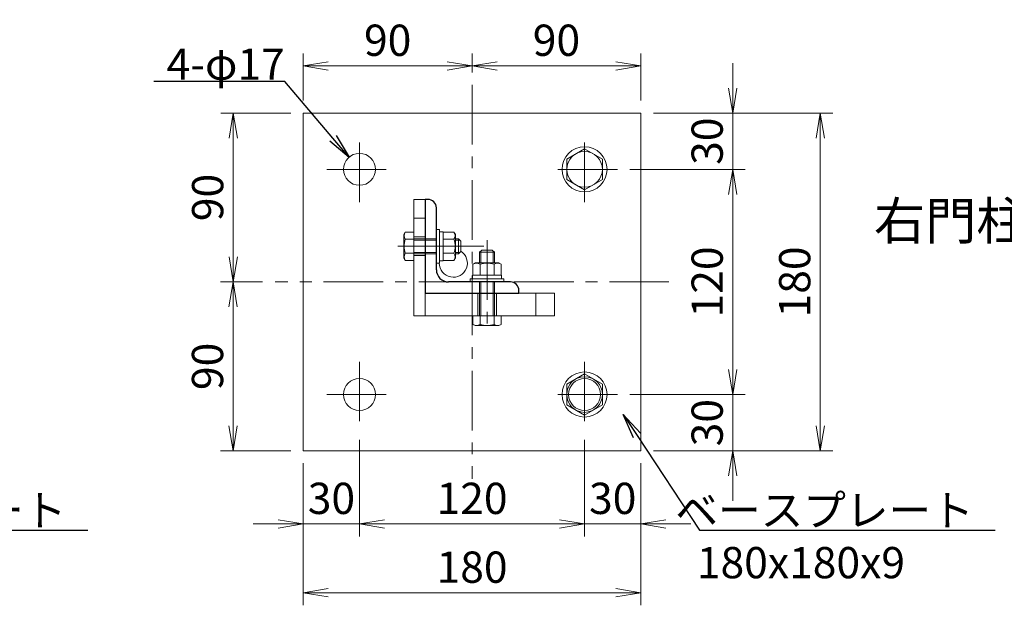
# Model space of a CAD drawing. Units: millimetres. Extents: x 0 to 8400, y 0 to 5940.
# Drawn here: x 2993 to 4568, y 1448 to 2384 of the extents above; entities that cross this region are included whole.
import ezdxf
from ezdxf import colors
from ezdxf.entities.mleader import LeaderData, LeaderLine
from ezdxf.enums import TextEntityAlignment as Align
from ezdxf.math import Vec2, Vec3

# ---------------------------------------------------------------- set-up
doc = ezdxf.new("R2010")
doc.units = ezdxf.units.MM
doc.header["$LTSCALE"] = 3
doc.header["$MEASUREMENT"] = 0
doc.header["$PDMODE"] = 35
doc.linetypes.add('CENTER', pattern=[50.8, 31.75, -6.35, 6.35, -6.35])
for name, color, linetype, lineweight in [('D-BMK', 2, 'CENTER', 13), ('D-STR-DIM', 7, 'Continuous', 13), ('D-STR-TXT', 7, 'Continuous', 13), ('D-STR3', 3, 'Continuous', 13)]:
    doc.layers.add(name, color=color, linetype=linetype, lineweight=lineweight)
doc.layers.add('D-STR1', color=1, linetype='Continuous')
doc.layers.add('D-TTL-TXT', color=7, linetype='Continuous')
doc.styles.add('ゴシック', font='txt')
doc.dimstyles.new('STYLE', dxfattribs={"dimscale": 20, "dimtxt": 2.5, "dimasz": 2, "dimexe": 1, "dimexo": 1, "dimgap": 0.8, "dimtad": 1, "dimdsep": 46, "dimtxsty": 'ゴシック', "dimblk": 'OPEN', "dimcen": 1e-08, "dimclrd": 256, "dimclre": 256, "dimclrt": 256, "dimadec": 0, "dimazin": 2, "dimtfac": 1, "dimtmove": 2, "dimatfit": 3, "dimldrblk": 'OPEN', "dimfxl": 0, "dimtolj": 1, "dimtzin": 0, "dimlwd": -1, "dimlwe": -1, "dimarcsym": 0})

# ---------------------------------------------------------------- blocks, each defined once
blk = doc.blocks.new('_Open')
at = {"color": 0, "linetype": 'ByBlock', "lineweight": -2}
for p, q in [((-1, 0.167), (0, 0)), ((-1, -0.167), (0, 0)), ((0, 0), (-1, 0))]:
    blk.add_line(p, q, dxfattribs=at)
blk = doc.blocks.new('*D72')
at = {"layer": 'D-STR-DIM'}
for p, q in [((4006.6, 2234.5), (4293.7, 2234.5)), ((4273.7, 2194.5), (4273.7, 1734.5)), ((4006.6, 1694.5), (4293.7, 1694.5))]:
    blk.add_line(p, q, dxfattribs=at)
at = {"layer": 'Defpoints', "color": 0}
for p in [(3986.6, 2234.5), (3986.6, 1694.5), (4273.7, 1694.5)]:
    blk.add_point(p, dxfattribs=at)
at = {"layer": 'D-STR-DIM', "xscale": 40, "yscale": 40, "zscale": 40}
for p, rotation in [((4273.7, 2234.5), 90), ((4273.7, 1694.5), 270)]:
    blk.add_blockref('_Open', p, dxfattribs=dict(at, rotation=rotation))
at = {"layer": 'D-STR-DIM', "insert": (4232.7, 1964.5), "char_height": 50, "attachment_point": 5, "rotation": 90, "style": 'ゴシック'}
blk.add_mtext('\\A1;180', dxfattribs=at)
blk = doc.blocks.new('*D73')
at = {"layer": 'D-STR-DIM'}
for p, q in [((3969.1, 2144.5), (4153.7, 2144.5)), ((4133.7, 1824.5), (4133.7, 2104.5)), ((3969.1, 1784.5), (4153.7, 1784.5))]:
    blk.add_line(p, q, dxfattribs=at)
at = {"layer": 'Defpoints', "color": 0}
for p in [(3949.1, 2144.5), (4133.7, 2144.5), (3949.1, 1784.5)]:
    blk.add_point(p, dxfattribs=at)
at = {"layer": 'D-STR-DIM', "xscale": 40, "yscale": 40, "zscale": 40}
for p, rotation in [((4133.7, 2144.5), 90), ((4133.7, 1784.5), 270)]:
    blk.add_blockref('_Open', p, dxfattribs=dict(at, rotation=rotation))
at = {"layer": 'D-STR-DIM', "insert": (4092.7, 1964.5), "char_height": 50, "attachment_point": 5, "rotation": 90, "style": 'ゴシック'}
blk.add_mtext('\\A1;120', dxfattribs=at)
blk = doc.blocks.new('*D74')
at = {"layer": 'D-STR-DIM'}
for p, q in [((4133.7, 2274.5), (4133.7, 2314.5)), ((4006.6, 2234.5), (4153.7, 2234.5)), ((4133.7, 2144.5), (4133.7, 2234.5)), ((3969.1, 2144.5), (4153.7, 2144.5)), ((4133.7, 2104.5), (4133.7, 2064.5))]:
    blk.add_line(p, q, dxfattribs=at)
at = {"layer": 'Defpoints', "color": 0}
for p in [(3986.6, 2234.5), (4133.7, 2234.5), (3949.1, 2144.5)]:
    blk.add_point(p, dxfattribs=at)
at = {"layer": 'D-STR-DIM', "xscale": 40, "yscale": 40, "zscale": 40}
for p, rotation in [((4133.7, 2234.5), 270), ((4133.7, 2144.5), 90)]:
    blk.add_blockref('_Open', p, dxfattribs=dict(at, rotation=rotation))
at = {"layer": 'D-STR-DIM', "insert": (4092.7, 2189.5), "char_height": 50, "attachment_point": 5, "rotation": 90, "style": 'ゴシック'}
blk.add_mtext('\\A1;30', dxfattribs=at)
blk = doc.blocks.new('*D75')
at = {"layer": 'D-STR-DIM'}
for p, q in [((3716.6, 2299.5), (3716.6, 2329.9)), ((3986.6, 2254.5), (3986.6, 2329.9)), ((3756.6, 2309.9), (3946.6, 2309.9))]:
    blk.add_line(p, q, dxfattribs=at)
at = {"layer": 'Defpoints', "color": 0}
for p in [(3986.6, 2309.9), (3716.6, 2279.5), (3986.6, 2234.5)]:
    blk.add_point(p, dxfattribs=at)
at = {"layer": 'D-STR-DIM', "xscale": 40, "yscale": 40, "zscale": 40, "rotation": 180}
blk.add_blockref('_Open', (3716.6, 2309.9), dxfattribs=at)
at = {"layer": 'D-STR-DIM', "xscale": 40, "yscale": 40, "zscale": 40}
blk.add_blockref('_Open', (3986.6, 2309.9), dxfattribs=at)
at = {"layer": 'D-STR-DIM', "insert": (3851.6, 2350.9), "char_height": 50, "attachment_point": 5, "style": 'ゴシック'}
blk.add_mtext('\\A1;90', dxfattribs=at)
blk = doc.blocks.new('*D76')
at = {"layer": 'D-STR-DIM'}
for p, q in [((3381.6, 1964.5), (3314.4, 1964.5)), ((3334.4, 1924.5), (3334.4, 1734.5)), ((3426.6, 1694.5), (3314.4, 1694.5))]:
    blk.add_line(p, q, dxfattribs=at)
at = {"layer": 'Defpoints', "color": 0}
for p in [(3401.6, 1964.5), (3334.4, 1694.5), (3446.6, 1694.5)]:
    blk.add_point(p, dxfattribs=at)
at = {"layer": 'D-STR-DIM', "xscale": 40, "yscale": 40, "zscale": 40}
for p, rotation in [((3334.4, 1964.5), 90), ((3334.4, 1694.5), 270)]:
    blk.add_blockref('_Open', p, dxfattribs=dict(at, rotation=rotation))
at = {"layer": 'D-STR-DIM', "insert": (3293.4, 1829.5), "char_height": 50, "attachment_point": 5, "rotation": 90, "style": 'ゴシック'}
blk.add_mtext('\\A1;90', dxfattribs=at)
blk = doc.blocks.new('*D77')
at = {"layer": 'D-STR-DIM'}
for p, q in [((3426.6, 2234.5), (3314.6, 2234.5)), ((3334.6, 2004.5), (3334.6, 2194.5)), ((3381.6, 1964.5), (3314.6, 1964.5))]:
    blk.add_line(p, q, dxfattribs=at)
at = {"layer": 'Defpoints', "color": 0}
for p in [(3334.6, 2234.5), (3446.6, 2234.5), (3401.6, 1964.5)]:
    blk.add_point(p, dxfattribs=at)
at = {"layer": 'D-STR-DIM', "xscale": 40, "yscale": 40, "zscale": 40}
for p, rotation in [((3334.6, 2234.5), 90), ((3334.6, 1964.5), 270)]:
    blk.add_blockref('_Open', p, dxfattribs=dict(at, rotation=rotation))
at = {"layer": 'D-STR-DIM', "insert": (3293.6, 2099.5), "char_height": 50, "attachment_point": 5, "rotation": 90, "style": 'ゴシック'}
blk.add_mtext('\\A1;90', dxfattribs=at)
blk = doc.blocks.new('*D78')
at = {"layer": 'D-STR-DIM'}
for p, q in [((3446.6, 2254.5), (3446.6, 2329.9)), ((3716.6, 2299.5), (3716.6, 2329.9)), ((3486.6, 2309.9), (3676.6, 2309.9))]:
    blk.add_line(p, q, dxfattribs=at)
at = {"layer": 'Defpoints', "color": 0}
for p in [(3716.6, 2309.9), (3716.6, 2279.5), (3446.6, 2234.5)]:
    blk.add_point(p, dxfattribs=at)
at = {"layer": 'D-STR-DIM', "xscale": 40, "yscale": 40, "zscale": 40, "rotation": 180}
blk.add_blockref('_Open', (3446.6, 2309.9), dxfattribs=at)
at = {"layer": 'D-STR-DIM', "xscale": 40, "yscale": 40, "zscale": 40}
blk.add_blockref('_Open', (3716.6, 2309.9), dxfattribs=at)
at = {"layer": 'D-STR-DIM', "insert": (3581.6, 2350.9), "char_height": 50, "attachment_point": 5, "style": 'ゴシック'}
blk.add_mtext('\\A1;90', dxfattribs=at)
blk = doc.blocks.new('*D79')
at = {"layer": 'D-STR-DIM'}
for p, q in [((3446.6, 1674.5), (3446.6, 1447.5)), ((3986.6, 1674.5), (3986.6, 1447.5)), ((3946.6, 1467.5), (3486.6, 1467.5))]:
    blk.add_line(p, q, dxfattribs=at)
at = {"layer": 'Defpoints', "color": 0}
for p in [(3446.6, 1694.5), (3986.6, 1694.5), (3446.6, 1467.5)]:
    blk.add_point(p, dxfattribs=at)
at = {"layer": 'D-STR-DIM', "xscale": 40, "yscale": 40, "zscale": 40, "rotation": 180}
blk.add_blockref('_Open', (3446.6, 1467.5), dxfattribs=at)
at = {"layer": 'D-STR-DIM', "xscale": 40, "yscale": 40, "zscale": 40}
blk.add_blockref('_Open', (3986.6, 1467.5), dxfattribs=at)
at = {"layer": 'D-STR-DIM', "insert": (3716.6, 1508.5), "char_height": 50, "attachment_point": 5, "style": 'ゴシック'}
blk.add_mtext('\\A1;180', dxfattribs=at)
blk = doc.blocks.new('*D80')
at = {"layer": 'D-STR-DIM'}
for p, q in [((3536.6, 1712), (3536.6, 1557.5)), ((3896.6, 1712), (3896.6, 1557.5)), ((3576.6, 1577.5), (3856.6, 1577.5))]:
    blk.add_line(p, q, dxfattribs=at)
at = {"layer": 'Defpoints', "color": 0}
for p in [(3536.6, 1732), (3896.6, 1732), (3896.6, 1577.5)]:
    blk.add_point(p, dxfattribs=at)
at = {"layer": 'D-STR-DIM', "xscale": 40, "yscale": 40, "zscale": 40, "rotation": 180}
blk.add_blockref('_Open', (3536.6, 1577.5), dxfattribs=at)
at = {"layer": 'D-STR-DIM', "xscale": 40, "yscale": 40, "zscale": 40}
blk.add_blockref('_Open', (3896.6, 1577.5), dxfattribs=at)
at = {"layer": 'D-STR-DIM', "insert": (3716.6, 1618.5), "char_height": 50, "attachment_point": 5, "style": 'ゴシック'}
blk.add_mtext('\\A1;120', dxfattribs=at)
blk = doc.blocks.new('*D81')
at = {"layer": 'D-STR-DIM'}
for p, q in [((3896.6, 1712), (3896.6, 1557.5)), ((3986.6, 1674.5), (3986.6, 1557.5)), ((3856.6, 1577.5), (3816.6, 1577.5)), ((3896.6, 1577.5), (3986.6, 1577.5)), ((4026.6, 1577.5), (4066.6, 1577.5))]:
    blk.add_line(p, q, dxfattribs=at)
at = {"layer": 'Defpoints', "color": 0}
for p in [(3896.6, 1732), (3986.6, 1694.5), (3986.6, 1577.5)]:
    blk.add_point(p, dxfattribs=at)
at = {"layer": 'D-STR-DIM', "xscale": 40, "yscale": 40, "zscale": 40}
blk.add_blockref('_Open', (3896.6, 1577.5), dxfattribs=at)
at = {"layer": 'D-STR-DIM', "xscale": 40, "yscale": 40, "zscale": 40, "rotation": 180}
blk.add_blockref('_Open', (3986.6, 1577.5), dxfattribs=at)
at = {"layer": 'D-STR-DIM', "insert": (3941.6, 1618.5), "char_height": 50, "attachment_point": 5, "style": 'ゴシック'}
blk.add_mtext('\\A1;30', dxfattribs=at)
blk = doc.blocks.new('*D82')
at = {"layer": 'D-STR-DIM'}
for p, q in [((3536.6, 1712), (3536.6, 1557.5)), ((3446.6, 1674.5), (3446.6, 1557.5)), ((3406.6, 1577.5), (3366.6, 1577.5)), ((3536.6, 1577.5), (3446.6, 1577.5)), ((3576.6, 1577.5), (3616.6, 1577.5))]:
    blk.add_line(p, q, dxfattribs=at)
at = {"layer": 'Defpoints', "color": 0}
for p in [(3536.6, 1732), (3446.6, 1694.5), (3446.6, 1577.5)]:
    blk.add_point(p, dxfattribs=at)
at = {"layer": 'D-STR-DIM', "xscale": 40, "yscale": 40, "zscale": 40}
blk.add_blockref('_Open', (3446.6, 1577.5), dxfattribs=at)
at = {"layer": 'D-STR-DIM', "xscale": 40, "yscale": 40, "zscale": 40, "rotation": 180}
blk.add_blockref('_Open', (3536.6, 1577.5), dxfattribs=at)
at = {"layer": 'D-STR-DIM', "insert": (3491.6, 1618.5), "char_height": 50, "attachment_point": 5, "style": 'ゴシック'}
blk.add_mtext('\\A1;30', dxfattribs=at)
blk = doc.blocks.new('*D83')
at = {"layer": 'D-STR-DIM'}
for p, q in [((4133.7, 1824.5), (4133.7, 1864.5)), ((3969.1, 1784.5), (4153.7, 1784.5)), ((4133.7, 1784.5), (4133.7, 1694.5)), ((4006.6, 1694.5), (4153.7, 1694.5)), ((4133.7, 1654.5), (4133.7, 1614.5))]:
    blk.add_line(p, q, dxfattribs=at)
at = {"layer": 'Defpoints', "color": 0}
for p in [(3949.1, 1784.5), (3986.6, 1694.5), (4133.7, 1694.5)]:
    blk.add_point(p, dxfattribs=at)
at = {"layer": 'D-STR-DIM', "xscale": 40, "yscale": 40, "zscale": 40}
for p, rotation in [((4133.7, 1784.5), 270), ((4133.7, 1694.5), 90)]:
    blk.add_blockref('_Open', p, dxfattribs=dict(at, rotation=rotation))
at = {"layer": 'D-STR-DIM', "insert": (4092.7, 1739.5), "char_height": 50, "attachment_point": 5, "rotation": 90, "style": 'ゴシック'}
blk.add_mtext('\\A1;30', dxfattribs=at)

msp = doc.modelspace()

# ---------------------------------------------------------------- linework, layer by layer
at = {"layer": 'D-BMK'}
for p, q in [((3716.576, 2279.522), (3716.576, 1649.522)), ((3536.576, 2092.022), (3536.576, 2197.022)), ((3896.576, 2092.022), (3896.576, 2197.022)), ((3484.076, 2144.522), (3589.076, 2144.522)), ((3949.076, 2144.522), (3844.076, 2144.522)), ((3735.292, 2021.522), (3589.076, 2021.522)), ((3740.576, 2031.237), (3740.576, 1885.022)), ((4031.576, 1964.522), (3401.576, 1964.522)), ((3536.576, 1837.022), (3536.576, 1732.022)), ((3896.576, 1837.022), (3896.576, 1732.022)), ((3484.076, 1784.522), (3589.076, 1784.522)), ((3949.076, 1784.522), (3844.076, 1784.522))]:
    msp.add_line(p, q, dxfattribs=at)
at = {"layer": 'D-BMK', "linetype": 'CENTER'}
msp.add_line((3598.076, 2021.522), (3685.076, 2021.522), dxfattribs=at)
at = {"layer": 'D-STR1'}
for p, q in [((3641.576, 2096.522), (3641.576, 1946.522)), ((3646.076, 2096.522), (3641.576, 2096.522)), ((3659.576, 1984.022), (3659.576, 2083.022)), ((3778.076, 1964.522), (3679.076, 1964.522)), ((3641.576, 1946.522), (3791.576, 1946.522)), ((3791.576, 1946.522), (3791.576, 1951.022))]:
    msp.add_line(p, q, dxfattribs=at)
for centre, radius, start, end in [((3646.076, 2083.022), 13.5, 359.999999, 90.000001), ((3679.076, 1984.022), 19.5, 179.999999, 270.000001), ((3778.076, 1951.022), 13.5, 359.999999, 90.000001)]:
    msp.add_arc(centre, radius, start, end, dxfattribs=at)
at = {"layer": 'D-STR3'}
for p, q in [((3986.576, 2234.522), (3446.576, 2234.522)), ((3446.576, 1694.522), (3446.576, 2234.522)), ((3986.576, 1694.522), (3986.576, 2234.522)), ((3896.576, 2177.372), (3868.076, 2161.035)), ((3896.576, 2177.372), (3925.076, 2161.035)), ((3868.076, 2161.035), (3868.076, 2128.008)), ((3925.076, 2161.035), (3925.076, 2128.008)), ((3896.576, 2111.672), (3868.076, 2128.008)), ((3896.576, 2111.672), (3925.076, 2128.008)), ((3623.576, 1910.522), (3623.576, 2096.522)), ((3623.576, 2096.522), (3641.576, 2096.522)), ((3641.576, 2096.522), (3641.576, 1910.522)), ((3623.576, 2066.522), (3641.576, 2066.522)), ((3659.576, 2048.522), (3659.576, 1994.522)), ((3659.576, 2048.522), (3664.376, 2048.522)), ((3664.376, 2048.522), (3664.376, 1994.522)), ((3607.676, 2040.422), (3609.764, 2044.038)), ((3607.676, 2002.622), (3607.676, 2040.422)), ((3623.576, 2044.038), (3609.764, 2044.038)), ((3623.576, 2032.78), (3609.764, 2032.78)), ((3623.576, 1999.005), (3623.576, 2044.038)), ((3623.576, 2036.524), (3641.576, 2036.524)), ((3623.576, 2033.522), (3659.576, 2033.522)), ((3670.376, 1999.005), (3670.376, 2044.038)), ((3670.376, 2044.038), (3687.702, 2044.038)), ((3670.376, 2032.78), (3687.702, 2032.78)), ((3687.702, 2044.038), (3689.876, 2040.272)), ((3689.876, 2002.772), (3689.876, 2040.272)), ((3689.876, 2033.522), (3694.976, 2033.522)), ((3694.976, 2033.522), (3698.576, 2029.922)), ((3694.976, 2033.522), (3694.976, 2009.522)), ((3623.576, 2031.272), (3659.576, 2031.272)), ((3689.876, 2031.272), (3697.226, 2031.272)), ((3698.576, 2029.922), (3698.576, 2013.122)), ((3607.676, 2002.622), (3609.764, 1999.005)), ((3623.576, 2010.263), (3609.764, 2010.263)), ((3623.576, 2011.772), (3659.576, 2011.772)), ((3623.576, 2009.522), (3659.576, 2009.522)), ((3623.576, 2006.519), (3641.576, 2006.519)), ((3670.376, 2010.263), (3687.702, 2010.263)), ((3687.702, 1999.005), (3689.876, 2002.772)), ((3689.876, 2011.772), (3697.226, 2011.772)), ((3689.876, 2009.522), (3694.976, 2009.522)), ((3694.976, 2009.522), (3698.576, 2013.122)), ((3728.576, 2011.922), (3732.176, 2015.522)), ((3728.576, 2011.922), (3752.576, 2011.922)), ((3728.576, 1994.822), (3728.576, 2011.922)), ((3730.826, 1994.822), (3730.826, 2014.172)), ((3732.176, 2015.522), (3748.976, 2015.522)), ((3752.576, 2011.922), (3748.976, 2015.522)), ((3750.326, 1994.822), (3750.326, 2014.172)), ((3752.576, 1994.822), (3752.576, 2011.922)), ((3623.576, 1999.005), (3609.764, 1999.005)), ((3659.576, 1994.522), (3664.376, 1994.522)), ((3670.376, 1999.005), (3687.702, 1999.005)), ((3718.06, 1992.647), (3721.826, 1994.822)), ((3718.06, 1975.322), (3718.06, 1992.647)), ((3759.326, 1994.822), (3721.826, 1994.822)), ((3729.318, 1975.322), (3729.318, 1992.647)), ((3751.835, 1975.322), (3751.835, 1992.647)), ((3763.093, 1992.647), (3759.326, 1994.822)), ((3763.093, 1975.322), (3763.093, 1992.647)), ((3713.576, 1969.322), (3767.576, 1969.322)), ((3713.576, 1964.522), (3713.576, 1969.322)), ((3763.093, 1975.322), (3718.06, 1975.322)), ((3767.576, 1964.522), (3767.576, 1969.322)), ((3713.576, 1964.522), (3767.576, 1964.522)), ((3728.576, 1910.522), (3728.576, 1964.522)), ((3730.826, 1910.522), (3730.826, 1964.522)), ((3750.326, 1910.522), (3750.326, 1964.522)), ((3752.576, 1910.522), (3752.576, 1964.522)), ((3848.576, 1946.522), (3641.576, 1946.522)), ((3725.574, 1910.522), (3725.574, 1946.522)), ((3755.579, 1910.522), (3755.579, 1946.522)), ((3818.576, 1946.522), (3818.576, 1910.522)), ((3848.576, 1946.522), (3848.576, 1910.522)), ((3623.576, 1910.522), (3848.576, 1910.522)), ((3718.06, 1910.522), (3718.06, 1896.71)), ((3763.093, 1910.522), (3718.06, 1910.522)), ((3729.318, 1910.522), (3729.318, 1896.71)), ((3751.835, 1910.522), (3751.835, 1896.71)), ((3763.093, 1910.522), (3763.093, 1896.71)), ((3721.676, 1894.622), (3718.06, 1896.71)), ((3759.476, 1894.622), (3721.676, 1894.622)), ((3759.476, 1894.622), (3763.093, 1896.71)), ((3896.576, 1817.372), (3868.076, 1801.035)), ((3896.576, 1817.372), (3925.076, 1801.035)), ((3868.076, 1801.035), (3868.076, 1768.008)), ((3925.076, 1801.035), (3925.076, 1768.008)), ((3896.576, 1751.672), (3868.076, 1768.008)), ((3896.576, 1751.672), (3925.076, 1768.008)), ((3446.576, 1694.522), (3986.576, 1694.522))]:
    msp.add_line(p, q, dxfattribs=at)
for points in [[(3670.376, 2044.622), (3664.376, 2044.622), (3664.376, 1998.422), (3670.376, 1998.422)], [(3717.476, 1975.322), (3717.476, 1969.322), (3763.676, 1969.322), (3763.676, 1975.322)]]:
    msp.add_lwpolyline(points, close=True, dxfattribs=at)
for centre, radius in [((3896.576, 2144.522), 36), ((3536.576, 2144.522), 25.5), ((3896.576, 2144.522), 28.5), ((3896.576, 1784.522), 36), ((3896.576, 1784.522), 28.5), ((3536.576, 1784.522), 25.5), ((3896.576, 1784.522), 25.5)]:
    msp.add_circle(centre, radius, dxfattribs=at)
for centre, radius, start, end in [((3617.99, 2038.409), 9.968, 145.61585, 214.38415), ((3645.281, 2021.522), 37.258, 162.412098, 197.587902), ((3679.476, 2038.409), 9.968, 325.615862, 34.384138), ((3652.185, 2021.522), 37.258, 342.412105, 17.587895), ((3617.99, 2004.634), 9.968, 145.61585, 214.38415), ((3686.576, 1994.522), 22.5, 180, 57.769047), ((3679.476, 2004.634), 9.968, 325.615852, 34.384157), ((3723.689, 1984.421), 9.968, 55.615862, 124.384138), ((3740.576, 1957.13), 37.258, 72.412105, 107.587895), ((3757.464, 1984.421), 9.968, 55.615852, 124.384157), ((3723.689, 1904.936), 9.968, 235.61585, 304.38415), ((3740.576, 1932.226), 37.258, 252.412098, 287.587902), ((3757.464, 1904.936), 9.968, 235.61585, 304.38415)]:
    msp.add_arc(centre, radius, start, end, dxfattribs=at)

# ---------------------------------------------------------------- texts
at = {"layer": 'D-STR-TXT', "style": 'ゴシック'}
msp.add_text('180x180x9 ', height=50, dxfattribs=at).set_placement((4076.229, 1490.719))
at = {"layer": 'D-STR-TXT', "char_height": 50, "style": 'ゴシック'}
for s, insert, attachment_point in [('\\A1;4-φ17', (3416.952, 2287.698), 9), ('\\A1;ベースプレート', (3067.711, 1599.461), 6), ('\\A1;ベースプレート', (4519.327, 1599.461), 6)]:
    msp.add_mtext(s, dxfattribs=dict(at, insert=insert, attachment_point=attachment_point))
at = {"layer": 'D-TTL-TXT', "style": 'ゴシック'}
msp.add_text('右門柱後付ベースプレート詳細図', height=60, dxfattribs=at).set_placement((4973.447, 2054.371), align=Align.MIDDLE)

# ---------------------------------------------------------------- dimensions: what is measured, and where the dimension line sits
at = {"layer": 'D-STR-DIM'}
for base, p1, p2, picture, middle in [((3716.576, 2309.939), (3446.576, 2234.522), (3716.576, 2279.522), '*D78', (3581.576, 2350.939)), ((3986.576, 2309.939), (3716.576, 2279.522), (3986.576, 2234.522), '*D75', (3851.576, 2350.939)), ((3896.576, 1577.522), (3536.576, 1732.022), (3896.576, 1732.022), '*D80', (3716.576, 1618.522))]:
    dim = msp.add_linear_dim(base=base, p1=p1, p2=p2, dimstyle='STYLE', override={"dimdec": 1, "dimlfac": 0.33333, "dimtmove": 0}, dxfattribs=at)
    dim.commit()
    dim.dimension.update_dxf_attribs({"geometry": picture, "text_midpoint": middle})
for base, p1, p2, angle, picture, middle in [((4133.749, 2234.522), (3949.076, 2144.522), (3986.576, 2234.522), 270, '*D74', (4133.749, 2189.522)), ((4133.749, 1694.522), (3949.076, 1784.522), (3986.576, 1694.522), 90, '*D83', (4133.749, 1739.522)), ((3986.576, 1577.522), (3896.576, 1732.022), (3986.576, 1694.522), 180, '*D81', (3941.576, 1577.522))]:
    dim = msp.add_linear_dim(base=base, p1=p1, p2=p2, angle=angle, dimstyle='STYLE', override={"dimdec": 1, "dimlfac": 0.33333, "dimtmove": 0}, dxfattribs=at)
    dim.commit()
    dim.dimension.update_dxf_attribs({"geometry": picture, "text_midpoint": middle, "dimtype": 160})
for base, p1, p2, angle, picture, middle in [((3334.556, 2234.522), (3401.576, 1964.522), (3446.576, 2234.522), 270, '*D77', (3293.556, 2099.522)), ((4273.749, 1694.522), (3986.576, 2234.522), (3986.576, 1694.522), 90, '*D72', (4232.749, 1964.522)), ((4133.749, 2144.522), (3949.076, 1784.522), (3949.076, 2144.522), 90, '*D73', (4092.749, 1964.522)), ((3334.404, 1694.522), (3401.576, 1964.522), (3446.576, 1694.522), 270, '*D76', (3293.404, 1829.522))]:
    dim = msp.add_linear_dim(base=base, p1=p1, p2=p2, angle=angle, dimstyle='STYLE', override={"dimdec": 1, "dimlfac": 0.33333, "dimtmove": 0}, dxfattribs=at)
    dim.commit()
    dim.dimension.update_dxf_attribs({"geometry": picture, "text_midpoint": middle})
for base, p1, picture, middle in [((3446.576, 1577.522), (3536.576, 1732.022), '*D82', (3491.576, 1577.522)), ((3446.576, 1467.522), (3986.576, 1694.522), '*D79', (3716.576, 1467.522))]:
    dim = msp.add_linear_dim(base=base, p1=p1, p2=(3446.576, 1694.522), dimstyle='STYLE', override={"dimdec": 1, "dimlfac": 0.33333, "dimtmove": 0}, dxfattribs=at)
    dim.commit()
    dim.dimension.update_dxf_attribs({"geometry": picture, "text_midpoint": middle, "dimtype": 160})

# ---------------------------------------------------------------- leaders
at = {"layer": 'D-STR-TXT'}
ml = msp.add_multileader_mtext('Standard', dxfattribs=at)
ml.set_content('', color=256)
ml.set_leader_properties()
ml.set_arrow_properties(name='OPEN')
ml.build(insert=Vec2(0, 0))
ml.multileader.update_dxf_attribs({"text_right_attachment_type": 6, "dogleg_length": 0.36, "arrow_head_size": 40, "scale": 20})
ctx = ml.context
ctx.base_point, ctx.scale, ctx.char_height, ctx.arrow_head_size, ctx.landing_gap_size, ctx.plane_origin = Vec3(3205.599, 2286.559), 20, 3.6, 40, 1.8, Vec3(3489.977, 2231.941)
ctx.right_attachment = 6
notes = []
notes.append((ctx, [(1, (1, 1, 0), (3216.399, 2284.759), (-1, 0), 7.2, [(0, [(3519.835, 2163.757), (3416.952, 2284.759)], 0, [])])]))
ctx.mtext.insert, ctx.mtext.flow_direction = Vec3(3207.399, 2288.359), 5
ml = msp.add_multileader_mtext('Standard', dxfattribs=at)
ml.set_content('', color=256)
ml.set_leader_properties()
ml.set_arrow_properties(name='OPEN')
ml.build(insert=Vec2(0, 0))
ml.multileader.update_dxf_attribs({"text_right_attachment_type": 6, "dogleg_length": 0.36, "arrow_head_size": 40, "scale": 20})
ctx = ml.context
ctx.base_point, ctx.scale, ctx.char_height, ctx.arrow_head_size, ctx.landing_gap_size, ctx.plane_origin = Vec3(3101.816, 1567.461), 20, 3.6, 40, 1.8, Vec3(2523.409, 1296.744)
ctx.right_attachment, ctx.text_align_type = 6, 2
notes.append((ctx, [(1, (1, 1, 0), (3094.616, 1567.461), (1, 0), 7.2, [(0, [(2506.859, 1752.437), (2628.793, 1567.461)], 0, [])])]))
ctx.mtext.insert, ctx.mtext.alignment, ctx.mtext.flow_direction = Vec3(3103.616, 1567.461), 3, 5
ml = msp.add_multileader_mtext('Standard', dxfattribs=at)
ml.set_content('', color=256)
ml.set_leader_properties()
ml.set_arrow_properties(name='OPEN')
ml.build(insert=Vec2(0, 0))
ml.multileader.update_dxf_attribs({"text_right_attachment_type": 6, "dogleg_length": 0.36, "arrow_head_size": 40, "scale": 20})
ctx = ml.context
ctx.base_point, ctx.scale, ctx.char_height, ctx.arrow_head_size, ctx.landing_gap_size, ctx.plane_origin = Vec3(4553.432, 1567.461), 20, 3.6, 40, 1.8, Vec3(3975.024, 1296.744)
ctx.right_attachment, ctx.text_align_type = 6, 2
notes.append((ctx, [(1, (1, 1, 0), (4546.232, 1567.461), (1, 0), 7.2, [(0, [(3958.475, 1752.437), (4080.409, 1567.461)], 0, [])])]))
ctx.mtext.insert, ctx.mtext.alignment, ctx.mtext.flow_direction = Vec3(4555.232, 1567.461), 3, 5
for ctx, leaders in notes:
    for number, flags, end, landing, length, lines in leaders:
        leader = LeaderData()
        leader.index, (leader.has_last_leader_line, leader.has_dogleg_vector, leader.attachment_direction) = number, flags
        leader.last_leader_point, leader.dogleg_vector, leader.dogleg_length = Vec3(end), Vec3(landing), length
        for number, points, colour, breaks in lines:
            line = LeaderLine()
            line.index, line.vertices, line.color, line.breaks = number, Vec3.list(points), colors.encode_raw_color(colour), breaks
            leader.lines.append(line)
        ctx.leaders.append(leader)

doc.saveas('drawing.dxf')
